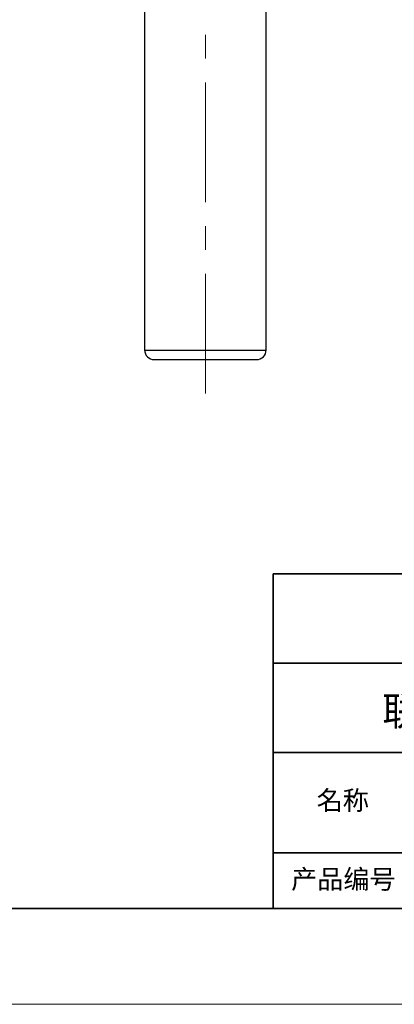
# Model space of a CAD drawing. Units: millimetres. Extents: x 11673 to 11970, y -7557 to -7347.
# Drawn here: x 11858 to 11898, y -7557 to -7454 of the extents above; entities that cross this region are included whole.
import ezdxf

# ---------------------------------------------------------------- set-up
doc = ezdxf.new("R2010")
doc.units = ezdxf.units.MM
doc.header["$LTSCALE"] = 10
doc.linetypes.add('CENTER', pattern=[2, 1.25, -0.25, 0.25, -0.25])
for name, color, linetype, lineweight in [('3中心线层', 1, 'CENTER', 9), ('粗实线层', 7, 'Continuous', 35), ('细实线层', 7, 'Continuous', 18)]:
    doc.layers.add(name, color=color, linetype=linetype, lineweight=lineweight)
doc.layers.add('6文字层', color=3, linetype='Continuous')
doc.styles.get("Standard").update_dxf_attribs({"font": 'simhei.ttf'})

# ---------------------------------------------------------------- blocks, each defined once
blk = doc.blocks.new('*X10')
at = {"layer": '粗实线层'}
blk.add_line((-138.5, -95), (138.5, -95), dxfattribs=at)
at = {"layer": '细实线层'}
blk.add_line((-148.5, -105), (148.5, -105), dxfattribs=at)

msp = doc.modelspace()

# ---------------------------------------------------------------- linework, layer by layer
at = {"color": 7, "linetype": 'Continuous', "lineweight": 25}
for p, q in [((11871.448, -7426.616), (11871.448, -7488.143)), ((11884.148, -7488.143), (11884.148, -7426.616))]:
    msp.add_line(p, q, dxfattribs=at)
at = {"color": 8, "linetype": 'Continuous', "lineweight": 25}
msp.add_line((11871.448, -7488.143), (11884.148, -7488.143), dxfattribs=at)
at = {"color": 7, "linetype": 'Continuous', "lineweight": 25}
for centre, start, end in [((11872.448, -7488.143), 180, 270), ((11883.148, -7488.143), 270, 0)]:
    msp.add_arc(centre, 1, start, end, dxfattribs=at)
for points in [[(11872.448, -7489.143), (11872.448, -7489.143), (11873.012, -7489.143), (11875.018, -7489.143), (11876.379, -7489.143), (11877.798, -7489.143)], [(11877.798, -7489.143), (11879.217, -7489.143), (11880.578, -7489.143), (11882.584, -7489.143), (11883.148, -7489.143), (11883.148, -7489.143)]]:
    msp.add_open_spline(points, degree=3, knots=[0, 0, 0, 0, 0.5, 0.5, 1, 1, 1, 1], dxfattribs=at)
at = {"layer": '3中心线层'}
msp.add_line((11877.798, -7492.69), (11877.798, -7366.714), dxfattribs=at)
at = {"layer": '粗实线层'}
for p, q in [((11884.887, -7511.522), (11884.887, -7546.522)), ((11884.887, -7511.522), (11959.887, -7511.522)), ((11884.887, -7546.522), (11884.887, -7511.522)), ((11959.887, -7511.522), (11884.887, -7511.522)), ((11884.887, -7520.855), (11959.887, -7520.855)), ((11884.887, -7530.189), (11959.887, -7530.189)), ((11884.887, -7540.681), (11959.887, -7540.681)), ((11819.887, -7546.522), (11959.887, -7546.522))]:
    msp.add_line(p, q, dxfattribs=at)

# ---------------------------------------------------------------- block references
msp.add_blockref('*X10', (11821.387, -7451.522), dxfattribs=at)

# ---------------------------------------------------------------- texts
at = {"layer": '6文字层', "attachment_point": 5}
for s, insert, char_height, width in [('{\\fMicrosoft YaHei|b0|i0|c134|p34;联合光科技（北京）有限公司}', (11922.892, -7525.874), 3, 54.93812), ('{\\fSimSun|b0|i0|c134|p2;\\H0.91429x;名称} ', (11892.16, -7535.207), 2.1875, 17.84856), ('{\\fSimSun|b0|i0|c134|p2;\\H0.91429x;产品编号} ', (11892.225, -7543.443), 2.1875, 17.84856)]:
    msp.add_mtext(s, dxfattribs=dict(at, insert=insert, char_height=char_height, width=width))

doc.saveas('drawing.dxf')
